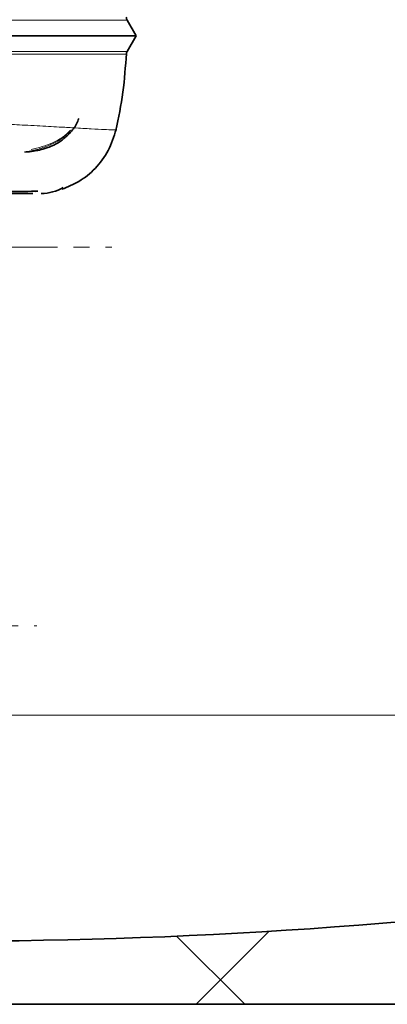
# Model space of a CAD drawing. Units: millimetres. Extents: x 2499 to 10441, y 2827 to 9344.
# Drawn here: x 5693 to 5751, y 6195 to 6351 of the extents above; entities that cross this region are included whole.
import ezdxf

# ---------------------------------------------------------------- set-up
doc = ezdxf.new("R2010")
doc.units = ezdxf.units.MM
doc.linetypes.add('CENTERX2', pattern=[20.319999999999997, 12.7, -2.54, 2.54, -2.54])

msp = doc.modelspace()

# ---------------------------------------------------------------- hatches: boundary and pattern name
at = {"linetype": 'Continuous', "lineweight": 18}
h = msp.add_hatch(dxfattribs=at)
h.set_pattern_fill('ANSI37', scale=20, style=0)
h.set_pattern_definition([(45, (1369.29200417467, 1394.120202904732), (-44.90128060534576, 44.90128060534576), []), (135, (1369.29200417467, 1394.120202904732), (-44.90128060534576, -44.90128060534575), [])])
edge = h.paths.add_edge_path(flags=0)
edge.add_line((5171.292486629769, 6194.737785230483), (5266.292486629769, 6194.737785230483))
edge.add_line((5266.292486629769, 6194.737785230483), (5416.292486629769, 6194.737785230483))
edge.add_line((5416.29248662977, 6194.737785230483), (5511.29248662977, 6194.737785230483))
edge.add_line((5511.29248662977, 6194.737785230483), (5661.292486629768, 6194.737785230483))
edge.add_line((5661.292486629768, 6194.737785230483), (5980.324655999593, 6194.737785230483))
edge.add_arc((5980.324655999597, 6200.737785230483), 6, 269.9999999999682, 293.8081967150425)
edge.add_arc((5840.249019441351, 6518.208754049371), 353.0000000000001, 293.8081967150731, 344.4973258086244)
edge.add_spline(control_points=[(6180.406166107269, 6423.85773088533), (6188.062959713132, 6451.462233499483), (6194.918667884376, 6479.288916043822), (6203.98331237238, 6521.29203758317), (6206.801748912025, 6535.33691304408), (6210.722956792586, 6556.461111823174), (6211.978954310517, 6563.511991923838), (6213.786145028993, 6574.101422283431), (6214.375741180853, 6577.63341743088), (6215.24091108024, 6582.934548865239), (6215.526097002897, 6584.702115795771), (6215.949067017983, 6587.354233519914), (6216.089255545418, 6588.238400649338), (6216.368029186326, 6590.00698779341), (6216.509079334634, 6590.907233938961), (6216.658858340686, 6591.868789028779), (6216.672869962138, 6591.958741325592), (6216.686964044288, 6592.049223015843)], knot_values=[0, 0, 0, 0, 0.1124272580870934, 0.1124272580870934, 0.1686408871306401, 0.1686408871306401, 0.1967477016524134, 0.1967477016524134, 0.2108011089133001, 0.2108011089133001, 0.2178278125437434, 0.2178278125437434, 0.2213411643589651, 0.2213411643589651, 0.2248545161741868, 0.2248545161741868, 0.22522997280645, 0.22522997280645, 0.22522997280645, 0.22522997280645], weights=[0.5534147848596068, 0.5534147848596068, 0.5534147848596068, 0.5534147848596068, 0.5534147848596068, 0.5534147848596068, 0.5534147848596068, 0.5534147848596068, 0.5534147848596068, 0.5534147848596068, 0.5534147848596068, 0.5534147848596068, 0.5534147848596068, 0.5534147848596068, 0.5534147848596068, 0.5534147848596068, 0.5534147848596068, 0.5534147848596068], degree=3, periodic=0)
edge.add_line((6216.686964044288, 6592.049223015841), (6217.773548903482, 6599.538022695108))
edge.add_arc((6223.711371555749, 6598.67647632361), 6, 94.58122008528022, 171.7443007881444, ccw=False)
edge.add_line((6223.232138328912, 6604.657306994538), (6226.0912086745, 6604.886399169664))
edge.add_arc((6225.292486629769, 6614.854450287876), 10.00000000000005, 274.5812200852813, 439.4791390156847)
edge.add_arc((6228.213982781741, 6630.585466155707), 6, 172.692566885321, 259.479139015684, ccw=False)
edge.add_spline(control_points=[(6222.262715082605, 6631.34862588553), (6222.403336063611, 6632.445215589346), (6222.542729222659, 6633.541962606867), (6223.196290413332, 6638.730631057194), (6223.69459641767, 6642.824548947553), (6225.138192036939, 6655.112329355514), (6226.032158091677, 6663.312218927231), (6228.508390173736, 6687.932571404987), (6229.884970953627, 6704.373720615001), (6233.189686560099, 6753.752374141985), (6234.292486630566, 6786.745043247508), (6234.292486628971, 6852.730527213454), (6233.189686559603, 6885.723196319154), (6229.884970953876, 6935.101849845875), (6228.508390172837, 6951.542999068313), (6226.032158092127, 6976.163351527564), (6225.138192037402, 6984.363241105299), (6223.69459641744, 6996.651021513489), (6223.196290412671, 7000.744939406174), (6222.542729222833, 7005.933607853485), (6222.403336063682, 7007.030354871074), (6222.262715082589, 7008.126944575099)], knot_values=[0, 0, 0, 0, 0.0083773529225183, 0.0083773529225183, 0.0396273529225183, 0.0396273529225183, 0.1021273529225183, 0.1021273529225183, 0.2271273529225183, 0.2271273529225183, 0.4771273529225183, 0.4771273529225183, 0.7271273529225183, 0.7271273529225183, 0.8521273529225183, 0.8521273529225183, 0.9146273529225183, 0.9146273529225183, 0.9458773529225183, 0.9458773529225183, 0.954254705845275, 0.954254705845275, 0.954254705845275, 0.954254705845275], weights=[0.5534147848596068, 0.5534147848596068, 0.5534147848596068, 0.5534147848596068, 0.5534147848596068, 0.5534147848596068, 0.5534147848596068, 0.5534147848596068, 0.5534147848596068, 0.5534147848596068, 0.5534147848596068, 0.5534147848596068, 0.5534147848596068, 0.5534147848596068, 0.5534147848596068, 0.5534147848596068, 0.5534147848596068, 0.5534147848596068, 0.5534147848596068, 0.5534147848596068, 0.5534147848596068, 0.5534147848596068], degree=3, periodic=0)
edge.add_arc((6228.213982781682, 7008.890104305246), 6, 100.5208609840991, 187.3074331177975, ccw=False)
edge.add_arc((6225.292486629769, 7024.621120173089), 10.00000000000005, 280.5208609841015, 445.418779914717)
edge.add_line((6226.0912086745, 7034.5891712913), (6218.253809090047, 7035.217168052874))
edge.add_arc((6218.733042316884, 7041.1979987238), 6, 214.469892203875, 265.4187799147244, ccw=False)
edge.add_line((6213.786500056446, 7037.802160143169), (6179.13601994385, 7088.275720694291))
edge.add_arc((6184.082562204288, 7091.671559274923), 6, 160.1930429349818, 214.4698922038781, ccw=False)
edge.add_arc((6172.79248662977, 7095.737785230483), 6, 340.1930429350038, 360.0000000000008)
edge.add_line((6178.792486629769, 7095.737785230483), (6178.792486629769, 7118.237785230483))
edge.add_line((6178.792486629769, 7118.237785230483), (6168.792486629769, 7118.237785230483))
edge.add_line((6168.792486629769, 7118.237785230483), (6168.792486629769, 7103.34261019609))
edge.add_line((6168.792486629769, 7103.34261019609), (6164.818161374693, 7109.131804047376))
edge.add_line((6164.818161374693, 7109.131804047376), (6118.650433610615, 7077.437310628141))
edge.add_line((6118.650433610614, 7077.437310628141), (6156.817191893059, 7021.841769702037))
edge.add_arc((4753.167486629767, 6819.737785230483), 1418.125000000002, -15.502674191377082, 8.193400626907817, ccw=False)
edge.add_arc((5840.249019441351, 6518.208754049371), 290.0000000000001, 286.7988078409771, 344.49732580862377, ccw=False)
edge.add_arc((5681.29248662977, 7044.737785230484), 840.0000000000014, 269.99999999999994, 286.798807840977, ccw=False)
edge.add_line((5681.292486629769, 6204.737785230483), (5661.292486629768, 6204.737785230483))
edge.add_line((5661.29248662977, 6204.737785230483), (5511.29248662977, 6204.737785230483))
edge.add_line((5511.29248662977, 6204.737785230483), (5416.29248662977, 6204.737785230483))
edge.add_line((5416.29248662977, 6204.737785230483), (5266.292486629769, 6204.737785230483))
edge.add_line((5266.292486629769, 6204.737785230483), (5171.292486629769, 6204.737785230483))
edge.add_line((5171.292486629769, 6204.737785230483), (5096.292486629769, 6204.737785230483))
edge.add_line((5096.292486629769, 6204.737785230483), (5096.292486629769, 6194.737785230483))
edge.add_line((5096.292486629769, 6194.737785230483), (5171.292486629769, 6194.737785230483))

# ---------------------------------------------------------------- linework, layer by layer
at = {"color": 7, "linetype": 'Continuous', "lineweight": 35}
for p, q in [((5711.414692015202, 6348.22173937215), (5709.968365144884, 6350.726833908304)), ((5709.968365589356, 6345.748737322456), (5711.405427871397, 6348.237785230477)), ((5695.426801329261, 6323.542715801702), (5694.974146561548, 6323.578789321137)), ((5661.292486629768, 6194.737785230483), (5980.324655999594, 6194.737785230483))]:
    msp.add_line(p, q, dxfattribs=at)
at = {"color": 7, "linetype": 'CENTERX2', "lineweight": 18}
for p, q in [((5056.292486629769, 6314.737785230494), (5707.532408097303, 6314.737785230494)), ((5476.795778199926, 6254.737785230493), (5695.660930802124, 6254.737785230493))]:
    msp.add_line(p, q, dxfattribs=at)
at = {"color": 8, "linetype": 'Continuous', "lineweight": 18}
msp.add_line((5924.062464014731, 6240.584355790238), (5681.292486629769, 6240.584355790238), dxfattribs=at)
at = {"color": 7, "linetype": 'Continuous', "lineweight": 35}
for centre, radius, end in [((5696.360884580131, 6330.237785230476), 6.999999999999931, 299.8231354928142), ((5681.29248662977, 7044.737785230484), 840.0000000000018, 286.7988078409742)]:
    msp.add_arc(centre, radius, 270, end, dxfattribs=at)
for points, knots in [([(5709.976539020917, 6350.713869224553), (5709.939846366896, 6350.787223942902), (5709.866460465345, 6350.933934566113), (5709.849378992879, 6351.097083879786), (5709.840838187574, 6351.178659196355)], [0, 0, 0, 0, 0.4999959562735283, 1, 1, 1, 1]), ([(5611.863420861132, 6348.237785230454), (5615.808712772134, 6348.237785230454), (5623.690520153318, 6348.237785230454), (5635.255687089198, 6348.237785230454), (5646.44170137219, 6348.237785230454), (5657.123281952721, 6348.237785230454), (5666.651553853538, 6348.237785230454), (5675.065134535375, 6348.237785230454), (5682.437303310417, 6348.237785230454), (5689.188235421706, 6348.237785230454), (5695.128987268165, 6348.237785230454), (5700.204747762068, 6348.237785230454), (5704.385524282535, 6348.237785230454), (5707.645533531936, 6348.237785230454), (5709.914983328329, 6348.237785230454), (5711.223322166276, 6348.237785230454), (5711.292615030798, 6348.237785230454), (5711.323409324212, 6348.237785230454)], [0, 0, 0, 0, 0.0762572609819759, 0.1523448850009168, 0.2280630458350075, 0.3035436121411364, 0.3790978617278623, 0.4423300874485267, 0.5059129230169691, 0.5699053877868235, 0.6334910069807069, 0.6966688452524611, 0.7596347707194538, 0.8225852472756272, 0.885768892392165, 0.9492347982875118, 1, 1, 1, 1]), ([(5708.178855979654, 6333.222801587872), (5708.598396117482, 6335.233363152897), (5709.437801198623, 6339.256042847782), (5709.709510280113, 6343.356108505256), (5709.845417389399, 6345.406934588552)], [0, 0, 0, 0, 0.4998065263760594, 1, 1, 1, 1]), ([(5709.840805419407, 6345.299688864546), (5709.849439580338, 6345.380950754798), (5709.866706958432, 6345.543465652879), (5709.939853181001, 6345.689612984777), (5709.976424293343, 6345.762682656808)], [0, 0, 0, 0, 0.5000273280357778, 1, 1, 1, 1]), ([(5693.730566519045, 6329.769787148344), (5693.734807194999, 6329.770182478143), (5694.257602316363, 6329.818919163602), (5695.001367014667, 6329.929463373679), (5695.976654667516, 6330.090945935224), (5697.179902017539, 6330.39416050857), (5698.581534240088, 6330.965371617244), (5699.985116962281, 6331.87632069595), (5701.186568197983, 6333.09540795479), (5702.011121091987, 6334.218161464773), (5702.249767545526, 6334.984289672924), (5702.292721610296, 6335.122185376745)], [0, 0, 0, 0, 0.0017867451999829, 0.2202718820329634, 0.3694687680862672, 0.5085177935873647, 0.6470695285169386, 0.7535555588721596, 0.8632505057574842, 0.9753864071899215, 1, 1, 1, 1]), ([(5699.642584965389, 6323.906148391652), (5700.56130635718, 6324.281241637062), (5702.490598604435, 6325.068928194524), (5705.034673343099, 6327.175027790794), (5707.163381682656, 6329.977369035392), (5707.866044184196, 6332.252821004987), (5708.22071430742, 6333.401359355443)], [0, 0, 0, 0, 0.2241545239605381, 0.4707189678276955, 0.7328444758483909, 1, 1, 1, 1]), ([(5624.24207259088, 6323.445174428353), (5626.776825628284, 6323.451855090757), (5632.348277699841, 6323.46653935776), (5640.724462330928, 6323.485166665939), (5649.34481846883, 6323.499332841642), (5657.638141456781, 6323.509276115963), (5665.504305267767, 6323.516641631969), (5672.812631399961, 6323.523367652878), (5679.385224544399, 6323.534049655766), (5685.111535598639, 6323.545890954704), (5689.918184808147, 6323.557613574458), (5693.605392002486, 6323.569745798343), (5695.14771225808, 6323.579344388324), (5695.829431601056, 6323.583587050916)], [0, 0, 0, 0, 0.0777930167936184, 0.1709910425874167, 0.264481993325092, 0.3578543758622957, 0.4521506552431445, 0.5471574103160461, 0.6410418347398725, 0.734865826521225, 0.8300879457476922, 0.9248973528237755, 1, 1, 1, 1]), ([(5624.359467392486, 6323.237785230477), (5627.240667584548, 6323.237785230477), (5633.041560667427, 6323.237785230477), (5641.453518953857, 6323.237785230477), (5649.65684409589, 6323.237785230477), (5657.467462893991, 6323.237785230477), (5664.852455650144, 6323.237785230477), (5671.67995005114, 6323.237785230477), (5677.808693894615, 6323.237785230477), (5683.12691319078, 6323.237785230477), (5687.608082147903, 6323.237785230477), (5691.141856484282, 6323.237785230477), (5693.75238613792, 6323.237785230478), (5694.611729735868, 6323.237785230477), (5695.042591045559, 6323.237785230477)], [0, 0, 0, 0, 0.0832067845561937, 0.1675252078318795, 0.2500504724317723, 0.3341613870285511, 0.4167840105812567, 0.5000617951783461, 0.5833398857948414, 0.6667719348467296, 0.7500315761756682, 0.8334965909789845, 0.9165178200544385, 1, 1, 1, 1])]:
    msp.add_open_spline(points, degree=3, knots=knots, dxfattribs=at)
at = {"color": 8, "linetype": 'Continuous', "lineweight": 18}
for points, knots in [([(5709.967386898259, 6350.718289491925), (5709.969186261634, 6350.718273862224), (5709.993894925907, 6350.71805923686), (5709.828216684532, 6350.71791842239), (5709.332043329416, 6350.717793309073), (5708.491746410402, 6350.71762043416), (5707.463170757927, 6350.71737506808), (5706.287224703967, 6350.717058995324), (5705.022513874617, 6350.716684376379), (5703.72005509901, 6350.716206129842), (5701.798383433756, 6350.715561219345), (5698.980784764247, 6350.712971354148), (5695.898808132207, 6350.714128346452), (5693.672557821658, 6350.71762498995), (5692.543630922919, 6350.719479377524), (5691.39045732443, 6350.719716418116), (5690.141898950325, 6350.718803975748), (5688.751493452005, 6350.716740870438), (5687.21648077457, 6350.713333949062), (5685.735210661935, 6350.709988644389), (5684.454856266913, 6350.707588851392), (5683.285432135169, 6350.707192636727), (5681.934566612466, 6350.708334053872), (5680.380269993914, 6350.710459358447), (5678.804053538756, 6350.71174432299), (5677.318675681882, 6350.711559205885), (5675.888749798783, 6350.71022379201), (5674.571835725553, 6350.709115895273), (5673.564109401623, 6350.707618627181), (5672.678514497615, 6350.707434510536), (5671.922659637607, 6350.70741174222), (5671.082886169815, 6350.707446724057), (5670.262994002332, 6350.707512537565), (5669.318564202266, 6350.707614949548), (5668.247043912232, 6350.707755545395), (5667.045636026212, 6350.707928163495), (5665.29570149013, 6350.708232063151), (5662.88691273354, 6350.708461946425), (5659.694194635319, 6350.708355085049), (5656.030454891358, 6350.70793450325), (5651.844082871149, 6350.707188820108), (5647.281495772575, 6350.706094777361), (5642.687585041319, 6350.705130660782), (5638.053058335557, 6350.704359808908), (5633.374615390867, 6350.703786855384), (5627.960711644857, 6350.70403088221), (5622.317171464988, 6350.704243007584), (5616.752621231263, 6350.704398376178), (5613.332790470725, 6350.704418536407), (5611.779268975912, 6350.704427694566)], [0, 0, 0, 0, 0.002677242676016, 0.036763608401671, 0.0766002328916851, 0.1118640316039038, 0.1445177116956955, 0.1745669639481997, 0.2020449858194548, 0.2269861103461709, 0.2494119805477443, 0.301931025703724, 0.3544646557019568, 0.3682288616134016, 0.3808056191548739, 0.3932210831546492, 0.406726818752957, 0.4213312665769146, 0.4370450225817689, 0.4536630457930161, 0.4652422584533164, 0.4740794887567499, 0.486911122039004, 0.5029927463876703, 0.5165993589439583, 0.5291653830934344, 0.5421477880970481, 0.5537056534988475, 0.5628351967838662, 0.5676085628876103, 0.5758937884549794, 0.5816330480730019, 0.5883327851503032, 0.5959915917173082, 0.604607933319667, 0.6141801787412643, 0.624706633315748, 0.6460218457196142, 0.6703282649245474, 0.6976274662842759, 0.727929097271296, 0.7618977436112838, 0.7952611505064376, 0.8242680556528418, 0.8575261828151466, 0.8904378837984506, 0.9330415517274989, 0.9695828840856727, 1, 1, 1, 1]), ([(5709.967352081227, 6345.758327993106), (5709.968903072788, 6345.75834403625), (5710.023576463939, 6345.758909566779), (5709.888290128868, 6345.758080542779), (5709.48455493205, 6345.757413504971), (5708.657951838109, 6345.757975132633), (5707.611551961294, 6345.758688131528), (5706.425921055078, 6345.758467942335), (5705.204571476108, 6345.758500928741), (5704.117656078078, 6345.758879286086), (5703.304311971938, 6345.759311548612), (5702.77287135876, 6345.759665729296), (5702.370492201762, 6345.759981848706), (5701.93408981205, 6345.760379788123), (5701.406920023845, 6345.760850652568), (5700.864139444993, 6345.761320215608), (5700.305754353433, 6345.761759694457), (5699.731776971494, 6345.762147527327), (5699.142206942824, 6345.76245612451), (5697.627586278696, 6345.763002963703), (5695.773568237354, 6345.762129466459), (5693.533468735661, 6345.759310988487), (5692.068340650944, 6345.757987499584), (5690.477395535445, 6345.757737630793), (5688.854907980147, 6345.759374695713), (5686.894310851599, 6345.763900549474), (5684.73579999505, 6345.770657814334), (5681.982467623118, 6345.768347410441), (5679.112572034274, 6345.763110689544), (5676.153557445981, 6345.764942645883), (5673.554954515023, 6345.76788615627), (5670.95841730477, 6345.76852045799), (5668.43390984465, 6345.768002213441), (5666.04322194202, 6345.767537498442), (5664.045496909686, 6345.767341583307), (5662.248858619941, 6345.767245069227), (5660.466682063588, 6345.767239101321), (5658.700156517722, 6345.767312511744), (5656.950454119656, 6345.767459809724), (5655.218728876699, 6345.76767483906), (5653.50627879237, 6345.767950434574), (5650.681115757982, 6345.76851002809), (5646.812607307681, 6345.769369872986), (5641.695301205779, 6345.770506186428), (5636.662880252739, 6345.771056613695), (5631.776208159706, 6345.771191742008), (5627.224222529477, 6345.771331665544), (5623.077089123665, 6345.771764728429), (5619.409006827098, 6345.77198365245), (5616.383273470946, 6345.771692014282), (5614.080228761928, 6345.771395543224), (5612.602040190576, 6345.771238499177), (5611.939486528376, 6345.771215686273), (5611.779271271241, 6345.771210169777)], [0, 0, 0, 0, 0.0008880491692014, 0.0313042706471486, 0.0734396868997854, 0.1110718757181656, 0.1443367718959132, 0.176610928481858, 0.2034461573944147, 0.2245998611883747, 0.2400664561453743, 0.247243968307194, 0.2519254047335668, 0.2602813532791574, 0.2686309491280456, 0.2769757180284863, 0.2853171859928336, 0.2936568784605118, 0.3019963194604005, 0.31033703077494, 0.3562914615498037, 0.3727800412626665, 0.389333957924093, 0.405958732957061, 0.424741722379824, 0.4403793028076884, 0.465549854558334, 0.4878545662164214, 0.5176677793572475, 0.543039039296387, 0.5649562877498284, 0.5834668188625571, 0.6072590430128916, 0.625964461623656, 0.640009231330491, 0.653774065253373, 0.6672647112279734, 0.6804863429453506, 0.6934435792533171, 0.7061405046435287, 0.7185806907528064, 0.7307629698526559, 0.7671752902498881, 0.8007754148711365, 0.8372623004761786, 0.8700441173273729, 0.8991947048575784, 0.92793638247323, 0.9519607613471761, 0.9712082925219792, 0.987103467681814, 0.996881428087444, 1, 1, 1, 1]), ([(5709.767006950475, 6345.301553365512), (5709.788374204922, 6345.301591210386), (5709.882926197272, 6345.301758677308), (5709.377502327212, 6345.302068422876), (5708.341913464242, 6345.302487577986), (5706.823353709627, 6345.302923541338), (5704.721640658608, 6345.303447865074), (5701.966854663162, 6345.304085949507), (5698.579772454093, 6345.304896639849), (5695.213733506466, 6345.305786060253), (5692.07159058679, 6345.306794899624), (5689.319570486317, 6345.307834465338), (5687.086197328553, 6345.309139794234), (5685.47338659172, 6345.310112163254), (5684.608778200134, 6345.311621645881), (5684.297042271639, 6345.31216589224)], [0, 0, 0, 0, 0.0322260250678968, 0.1426030135582763, 0.2461243509803886, 0.3427012164472622, 0.4324117074111525, 0.5544834526228036, 0.6619379772757159, 0.7549200612881141, 0.833392182355263, 0.897255669960846, 0.9463888279819487, 0.9806704067998614, 1, 1, 1, 1]), ([(5708.134682830969, 6333.301381654834), (5708.15453832894, 6333.302494772031), (5708.27296730614, 6333.309134007748), (5707.720477081712, 6333.317935487308), (5706.465308203747, 6333.361124431394), (5704.393041158624, 6333.474264052036), (5701.901794704505, 6333.617166565812), (5699.50139422642, 6333.75451669981), (5696.970018089383, 6333.896259548769), (5694.083057089451, 6334.049578329307), (5690.561338641372, 6334.233878194003), (5687.118832868208, 6334.412775288654), (5684.677873659403, 6334.543142206582), (5683.400422370927, 6334.611368413182)], [0, 0, 0, 0, 0.0245558779218619, 0.1464645969047248, 0.2683746991261515, 0.3902738931070445, 0.5122033242273014, 0.5933558075063324, 0.6477418904985333, 0.7560896732270949, 0.8420246582596732, 0.9173252043190188, 1, 1, 1, 1]), ([(5693.710023326946, 6329.82139958318), (5694.370031730676, 6329.940480058591), (5695.690575517852, 6330.178736088496), (5697.563976419908, 6330.794635501689), (5699.324507675575, 6331.654223741878), (5700.300502820571, 6332.503718521154), (5700.785655199092, 6332.925989487173)], [0, 0, 0, 0, 0.2503474830827604, 0.5008948545977919, 0.7519024047754963, 1, 1, 1, 1]), ([(5701.01535069059, 6333.243920091127), (5700.58512974538, 6332.851159211115), (5699.721368169969, 6332.062606816685), (5697.662653789994, 6330.944248651177), (5695.913860936268, 6330.501303469391), (5694.747813077208, 6330.205959581291)], [0, 0, 0, 0, 0.2485019433687746, 0.4989213855964737, 1, 1, 1, 1])]:
    msp.add_open_spline(points, degree=3, knots=knots, dxfattribs=at)

doc.saveas('drawing.dxf')
